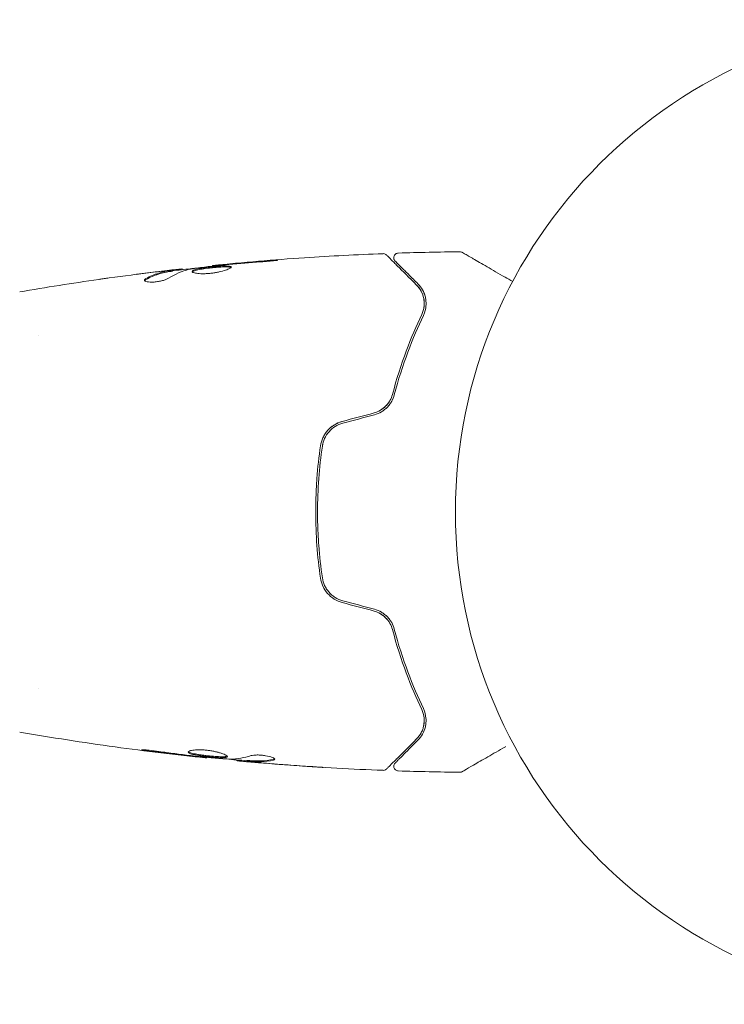
# Model space of a CAD drawing. Units: millimetres. Extents: x -8000 to 8000, y -5000 to 5000.
# Drawn here: x -782 to -706, y -3502 to -3396 of the extents above; entities that cross this region are included whole.
import ezdxf

# ---------------------------------------------------------------- set-up
doc = ezdxf.new("R2010")
doc.units = ezdxf.units.MM
doc.header["$LTSCALE"] = 20
doc.layers.add('2d', color=230, linetype='Continuous')

msp = doc.modelspace()

# ---------------------------------------------------------------- linework, layer by layer
at = {"layer": '2d', "lineweight": 0}
for p, q in [((-760.96, -3422.73), (-760.96, -3422.66)), ((-765.28, -3423.27), (-765.28, -3423.17)), ((-764.24, -3423.11), (-764.24, -3423.03)), ((-779.68, -3430.2), (-779.68, -3430.2)), ((-779.68, -3468.2), (-779.68, -3468.2)), ((-761.59, -3475.6), (-761.59, -3475.67)), ((-758.32, -3475.89), (-758.32, -3475.98)), ((-757.28, -3475.95), (-757.28, -3476.05))]:
    msp.add_line(p, q, dxfattribs=at)
msp.add_circle((-681.83, -3449.2), 53, dxfattribs=at)
for points, knots in [([(-760.96, -3422.66), (-757.67, -3422.33), (-754.37, -3422.05), (-748.25, -3421.64), (-745.43, -3421.49), (-742.62, -3421.39)], [0, 0, 0, 0, 10.001335, 10.001335, 18.519664, 18.519664, 18.519664, 18.519664]), ([(-742.62, -3421.39), (-742.56, -3421.38), (-742.51, -3421.39), (-742.4, -3421.42), (-742.35, -3421.45), (-742.29, -3421.49), (-742.26, -3421.51), (-742.24, -3421.53)], [0, 0, 0, 0, 0.1620246, 0.1620246, 0.3245698, 0.3245698, 0.4103895, 0.4103895, 0.4103895, 0.4103895]), ([(-742.24, -3421.53), (-742.24, -3421.53), (-742.24, -3421.54), (-742.22, -3421.55), (-742.22, -3421.56), (-742.2, -3421.57), (-742.2, -3421.58), (-742.19, -3421.58), (-742.19, -3421.59), (-742.18, -3421.6), (-742.15, -3421.62), (-742.04, -3421.74), (-741.91, -3421.87), (-741.64, -3422.13), (-741.54, -3422.24), (-741.31, -3422.46), (-741.19, -3422.59), (-740.52, -3423.25), (-739.83, -3423.95), (-739.01, -3424.77)], [0.02464336, 0.02464336, 0.02464336, 0.02464336, 0.03015026, 0.03015026, 0.03316528, 0.03316528, 0.03391904, 0.03391904, 0.0346728, 0.0346728, 0.03618031, 0.03618031, 0.03919533, 0.03919533, 0.04070285, 0.04070285, 0.04221036, 0.04221036, 0.04824041, 0.04824041, 0.04824041, 0.04824041]), ([(-741.31, -3422.18), (-741.33, -3422.17), (-741.34, -3422.15), (-741.36, -3422.12), (-741.38, -3422.1), (-741.41, -3422.05), (-741.43, -3422.01), (-741.45, -3421.93), (-741.46, -3421.89), (-741.46, -3421.81), (-741.46, -3421.76), (-741.44, -3421.68), (-741.43, -3421.64), (-741.39, -3421.57), (-741.36, -3421.53), (-741.31, -3421.47), (-741.28, -3421.44), (-741.21, -3421.39), (-741.17, -3421.37), (-741.08, -3421.34), (-741.03, -3421.33), (-740.98, -3421.33)], [0, 0, 0, 0, 0.059741, 0.059741, 0.118636, 0.118636, 0.2446, 0.2446, 0.370565, 0.370565, 0.496529, 0.496529, 0.622493, 0.622493, 0.748457, 0.748457, 0.874421, 0.874421, 1.000385, 1.000385, 1.158548, 1.158548, 1.158548, 1.158548]), ([(-734.35, -3421.18), (-734.3, -3421.18), (-734.24, -3421.19), (-734.16, -3421.22), (-734.14, -3421.23), (-734.11, -3421.24), (-734.1, -3421.25), (-734.1, -3421.25), (-734.1, -3421.25), (-734.1, -3421.25), (-734.1, -3421.25), (-734.1, -3421.25), (-734.1, -3421.25), (-734.1, -3421.25)], [0, 0, 0, 0, 0.1620367, 0.1620367, 0.2425207, 0.2425207, 0.2628468, 0.2628468, 0.264752, 0.264752, 0.2657518, 0.2657518, 0.2662518, 0.2662518, 0.2662518, 0.2662518]), ([(-734.1, -3421.25), (-734.1, -3421.25), (-734.09, -3421.25), (-734.08, -3421.26), (-734.07, -3421.27), (-734.05, -3421.28), (-734.05, -3421.28), (-734.04, -3421.28), (-734.04, -3421.28), (-734, -3421.31), (-733.93, -3421.34), (-733.75, -3421.45), (-733.62, -3421.53), (-733.39, -3421.66), (-733.3, -3421.71), (-733.12, -3421.82), (-733.02, -3421.87), (-732.5, -3422.17), (-731.99, -3422.47), (-731.12, -3422.97), (-730.82, -3423.14), (-730.17, -3423.52), (-729.83, -3423.71), (-729.22, -3424.07), (-728.94, -3424.23), (-728.66, -3424.39)], [0.03007316, 0.03007316, 0.03007316, 0.03007316, 0.0365021, 0.0365021, 0.04015231, 0.04015231, 0.04106486, 0.04106486, 0.04197741, 0.04197741, 0.04380252, 0.04380252, 0.04562762, 0.04562762, 0.04654017, 0.04654017, 0.04745273, 0.04745273, 0.05110294, 0.05110294, 0.05292804, 0.05292804, 0.05475315, 0.05475315, 0.05614804, 0.05614804, 0.05614804, 0.05614804]), ([(-763.35, -3423.04), (-762.78, -3422.95), (-762.21, -3422.88), (-761.07, -3422.74), (-760.5, -3422.68), (-759.93, -3422.62)], [0, 0, 0, 0, 0.001910154, 0.001910154, 0.003820307, 0.003820307, 0.003820307, 0.003820307]), ([(-758.97, -3422.83), (-758.97, -3422.81), (-758.99, -3422.79), (-759.04, -3422.76), (-759.08, -3422.75), (-759.24, -3422.72), (-759.4, -3422.71), (-759.69, -3422.71), (-759.8, -3422.71), (-760.03, -3422.72), (-760.15, -3422.73), (-760.41, -3422.75), (-760.54, -3422.76), (-760.81, -3422.78), (-760.95, -3422.8), (-761.23, -3422.83), (-761.36, -3422.84), (-761.63, -3422.88), (-761.76, -3422.89), (-762.02, -3422.93), (-762.14, -3422.95), (-762.36, -3422.99), (-762.47, -3423.01), (-762.76, -3423.07), (-762.91, -3423.12), (-763.12, -3423.21), (-763.18, -3423.26), (-763.18, -3423.3)], [0.006652238, 0.006652238, 0.006652238, 0.006652238, 0.007065568, 0.007065568, 0.007478898, 0.007478898, 0.008305558, 0.008305558, 0.008718887, 0.008718887, 0.009132217, 0.009132217, 0.009545547, 0.009545547, 0.009958877, 0.009958877, 0.010372206, 0.010372206, 0.010785536, 0.010785536, 0.011198866, 0.011198866, 0.011612196, 0.011612196, 0.012438855, 0.012438855, 0.013265515, 0.013265515, 0.013265515, 0.013265515]), ([(-759.85, -3422.56), (-760.03, -3422.58), (-760.18, -3422.59), (-760.45, -3422.62), (-760.57, -3422.63), (-760.76, -3422.65), (-760.84, -3422.65), (-760.94, -3422.66), (-760.96, -3422.67), (-760.96, -3422.66)], [0, 0, 0, 0, 0.000630096, 0.000630096, 0.001260193, 0.001260193, 0.001890289, 0.001890289, 0.002520386, 0.002520386, 0.002520386, 0.002520386]), ([(-755.81, -3422.27), (-755.65, -3422.26), (-755.47, -3422.25), (-755.2, -3422.23), (-755.11, -3422.22), (-754.94, -3422.2), (-754.85, -3422.19), (-754.6, -3422.17), (-754.45, -3422.15), (-754.2, -3422.13), (-754.1, -3422.12), (-753.96, -3422.1), (-753.93, -3422.09), (-753.93, -3422.09), (-753.94, -3422.09), (-753.97, -3422.09), (-754, -3422.09), (-754.17, -3422.09), (-754.44, -3422.11), (-754.77, -3422.14)], [0, 0, 0, 0, 0.000535625, 0.000535625, 0.000803438, 0.000803438, 0.001071251, 0.001071251, 0.001606876, 0.001606876, 0.002142502, 0.002142502, 0.002678127, 0.002678127, 0.00294594, 0.00294594, 0.003213752, 0.003213752, 0.004285003, 0.004285003, 0.004285003, 0.004285003]), ([(-753.94, -3422.09), (-753.94, -3422.09), (-753.95, -3422.09), (-753.97, -3422.09), (-754, -3422.09), (-754.17, -3422.09), (-754.44, -3422.11), (-754.77, -3422.14)], [0.002839912, 0.002839912, 0.002839912, 0.002839912, 0.00294594, 0.00294594, 0.003213752, 0.003213752, 0.004285003, 0.004285003, 0.004285003, 0.004285003]), ([(-738.87, -3424.63), (-739.21, -3424.29), (-739.52, -3423.98), (-739.93, -3423.56), (-740.07, -3423.43), (-740.31, -3423.18), (-740.42, -3423.07), (-740.94, -3422.56), (-741.18, -3422.31), (-741.26, -3422.24), (-741.26, -3422.23), (-741.27, -3422.23), (-741.27, -3422.23), (-741.28, -3422.22), (-741.28, -3422.21), (-741.29, -3422.2), (-741.3, -3422.2), (-741.31, -3422.18), (-741.31, -3422.18), (-741.31, -3422.18)], [0, 0, 0, 0, 0.00280724, 0.00280724, 0.00421086, 0.00421086, 0.00561448, 0.00561448, 0.01122897, 0.01122897, 0.01193078, 0.01193078, 0.01263259, 0.01263259, 0.01403621, 0.01403621, 0.01684345, 0.01684345, 0.02211228, 0.02211228, 0.02211228, 0.02211228]), ([(-765.43, -3423.2), (-765.66, -3423.23), (-765.89, -3423.26), (-766.34, -3423.36), (-766.57, -3423.42), (-767.25, -3423.64), (-767.7, -3423.83), (-768.15, -3424.07)], [0, 0, 0, 0, 0.001485171, 0.001485171, 0.002970341, 0.002970341, 0.005940682, 0.005940682, 0.005940682, 0.005940682]), ([(-768.15, -3424.18), (-767.7, -3423.93), (-767.25, -3423.74), (-766.57, -3423.52), (-766.34, -3423.46), (-765.89, -3423.36), (-765.66, -3423.33), (-765.43, -3423.3)], [0, 0, 0, 0, 0.002970524, 0.002970524, 0.004455786, 0.004455786, 0.005941048, 0.005941048, 0.005941048, 0.005941048]), ([(-768.15, -3424.18), (-767.7, -3423.93), (-767.25, -3423.74), (-766.59, -3423.52), (-766.37, -3423.47), (-766.16, -3423.42)], [0, 0, 0, 0, 0.002970524, 0.002970524, 0.004353891, 0.004353891, 0.004353891, 0.004353891]), ([(-767.39, -3423.39), (-767.05, -3423.35), (-766.73, -3423.31), (-766.13, -3423.25), (-765.86, -3423.22), (-765.63, -3423.19)], [0, 0, 0, 0, 0.001015532, 0.001015532, 0.002031065, 0.002031065, 0.002031065, 0.002031065]), ([(-764.4, -3423.04), (-764.44, -3423.04), (-764.5, -3423.05), (-764.68, -3423.07), (-764.79, -3423.08), (-765.18, -3423.12), (-765.5, -3423.16), (-765.84, -3423.2)], [0, 0, 0, 0, 0.000502775, 0.000502775, 0.001005549, 0.001005549, 0.002011098, 0.002011098, 0.002011098, 0.002011098]), ([(-765.63, -3423.19), (-765.54, -3423.18), (-765.46, -3423.18), (-765.35, -3423.17), (-765.31, -3423.16), (-765.25, -3423.16), (-765.3, -3423.18), (-765.43, -3423.2)], [0, 0, 0, 0, 0.000405419, 0.000405419, 0.000810838, 0.000810838, 0.001621676, 0.001621676, 0.001621676, 0.001621676]), ([(-765.43, -3423.3), (-765.37, -3423.29), (-765.32, -3423.28), (-765.28, -3423.27), (-765.28, -3423.27), (-765.28, -3423.27)], [0, 0, 0, 0, 0.0004054221, 0.0004054221, 0.0006379335, 0.0006379335, 0.0006379335, 0.0006379335]), ([(-765.28, -3423.23), (-764.64, -3423.16), (-764.01, -3423.09), (-763.15, -3422.99), (-762.93, -3422.97), (-762.71, -3422.95)], [8.06827, 8.06827, 8.06827, 8.06827, 10.001335, 10.001335, 10.671994, 10.671994, 10.671994, 10.671994]), ([(-763.18, -3423.3), (-763.18, -3423.33), (-763.16, -3423.35), (-763.11, -3423.39), (-763.07, -3423.41), (-762.96, -3423.45), (-762.9, -3423.47), (-762.74, -3423.5), (-762.65, -3423.51), (-762.46, -3423.53), (-762.35, -3423.54), (-762.12, -3423.55), (-761.99, -3423.55), (-761.74, -3423.54), (-761.6, -3423.54), (-761.33, -3423.52), (-761.19, -3423.5), (-760.91, -3423.47), (-760.77, -3423.45), (-760.51, -3423.4), (-760.38, -3423.38), (-760, -3423.29), (-759.77, -3423.23), (-759.48, -3423.14), (-759.4, -3423.11), (-759.25, -3423.04), (-759.18, -3423.01), (-759.08, -3422.95), (-759.04, -3422.93), (-758.99, -3422.88), (-758.97, -3422.85), (-758.97, -3422.83)], [0, 0, 0, 0, 0.000415765, 0.000415765, 0.00083153, 0.00083153, 0.001247295, 0.001247295, 0.00166306, 0.00166306, 0.002078825, 0.002078825, 0.002494589, 0.002494589, 0.002910354, 0.002910354, 0.003326119, 0.003326119, 0.003741884, 0.003741884, 0.004157649, 0.004157649, 0.004989179, 0.004989179, 0.005404944, 0.005404944, 0.005820709, 0.005820709, 0.006236474, 0.006236474, 0.006652238, 0.006652238, 0.006652238, 0.006652238]), ([(-763.15, -3423.36), (-763.15, -3423.35), (-763.14, -3423.34), (-763.11, -3423.31), (-763.07, -3423.29), (-762.97, -3423.24), (-762.9, -3423.22), (-762.75, -3423.18), (-762.66, -3423.15), (-762.47, -3423.11), (-762.37, -3423.09), (-762.14, -3423.05), (-762.02, -3423.03), (-761.64, -3422.98), (-761.36, -3422.94), (-760.95, -3422.9), (-760.81, -3422.89), (-760.54, -3422.86), (-760.41, -3422.85), (-760.15, -3422.83), (-760.03, -3422.82), (-759.8, -3422.81), (-759.69, -3422.81), (-759.4, -3422.81), (-759.24, -3422.82), (-759.08, -3422.85), (-759.04, -3422.86), (-759.01, -3422.88), (-759, -3422.88), (-759, -3422.89)], [0.00030701, 0.00030701, 0.00030701, 0.00030701, 0.000413434, 0.000413434, 0.000826868, 0.000826868, 0.001240303, 0.001240303, 0.001653737, 0.001653737, 0.002067171, 0.002067171, 0.002480605, 0.002480605, 0.003307474, 0.003307474, 0.003720908, 0.003720908, 0.004134342, 0.004134342, 0.004547777, 0.004547777, 0.004961211, 0.004961211, 0.005788079, 0.005788079, 0.006201514, 0.006201514, 0.006283371, 0.006283371, 0.006283371, 0.006283371]), ([(-759.19, -3422.83), (-759.17, -3422.83), (-759.15, -3422.83), (-759.08, -3422.85), (-759.04, -3422.86), (-759.01, -3422.88), (-759, -3422.88), (-759, -3422.89)], [0.0056577166, 0.0056577166, 0.0056577166, 0.0056577166, 0.0057880793, 0.0057880793, 0.0062015135, 0.0062015135, 0.0062833712, 0.0062833712, 0.0062833712, 0.0062833712]), ([(-773.23, -3424.16), (-773.18, -3424.16), (-773.14, -3424.15), (-773.03, -3424.13), (-772.96, -3424.12), (-772.81, -3424.1), (-772.72, -3424.09), (-772.47, -3424.06), (-772.28, -3424.03), (-772.09, -3424)], [0.003802953, 0.003802953, 0.003802953, 0.003802953, 0.004028258, 0.004028258, 0.004321052, 0.004321052, 0.004613847, 0.004613847, 0.005199436, 0.005199436, 0.005199436, 0.005199436]), ([(-768.3, -3424.24), (-768.3, -3424.27), (-768.28, -3424.31), (-768.18, -3424.37), (-768.11, -3424.39), (-767.92, -3424.43), (-767.8, -3424.44), (-767.55, -3424.45), (-767.4, -3424.45), (-767.11, -3424.43), (-766.95, -3424.41), (-766.65, -3424.36), (-766.5, -3424.33), (-766.23, -3424.25), (-766.11, -3424.21), (-765.89, -3424.13), (-765.8, -3424.08), (-765.73, -3424.04)], [0.000672322, 0.000672322, 0.000672322, 0.000672322, 0.001130161, 0.001130161, 0.001588, 0.001588, 0.002045839, 0.002045839, 0.002503678, 0.002503678, 0.002961518, 0.002961518, 0.003419357, 0.003419357, 0.003877196, 0.003877196, 0.004335035, 0.004335035, 0.004335035, 0.004335035]), ([(-768.15, -3424.07), (-768.2, -3424.1), (-768.24, -3424.13), (-768.29, -3424.18), (-768.3, -3424.21), (-768.3, -3424.24)], [0, 0, 0, 0, 0.0003361609, 0.0003361609, 0.0006723218, 0.0006723218, 0.0006723218, 0.0006723218]), ([(-739.01, -3424.77), (-738.8, -3424.98), (-738.64, -3425.2), (-738.38, -3425.68), (-738.29, -3425.94), (-738.21, -3426.34), (-738.2, -3426.48), (-738.18, -3426.77), (-738.19, -3426.91), (-738.24, -3427.35), (-738.31, -3427.65), (-738.46, -3427.95)], [0, 0, 0, 0, 0.001345717, 0.001345717, 0.002691433, 0.002691433, 0.003364292, 0.003364292, 0.00403715, 0.00403715, 0.005382867, 0.005382867, 0.005382867, 0.005382867]), ([(-738.28, -3428.04), (-738.1, -3427.67), (-738.03, -3427.33), (-737.98, -3426.84), (-737.98, -3426.68), (-738.01, -3426.37), (-738.03, -3426.22), (-738.13, -3425.8), (-738.23, -3425.53), (-738.5, -3425.05), (-738.66, -3424.83), (-738.87, -3424.63)], [0, 0, 0, 0, 0.001851544, 0.001851544, 0.002777316, 0.002777316, 0.003703088, 0.003703088, 0.005554632, 0.005554632, 0.007406175, 0.007406175, 0.007406175, 0.007406175]), ([(-738.28, -3428.04), (-738.1, -3427.67), (-738.03, -3427.33), (-737.98, -3426.84), (-737.98, -3426.68), (-738.01, -3426.37), (-738.03, -3426.22), (-738.1, -3425.91), (-738.15, -3425.75), (-738.22, -3425.59)], [0, 0, 0, 0, 0.001851544, 0.001851544, 0.002777316, 0.002777316, 0.003703088, 0.003703088, 0.004807178, 0.004807178, 0.004807178, 0.004807178]), ([(-738.46, -3427.95), (-739.02, -3429.14), (-739.59, -3430.45), (-740.66, -3433.31), (-741.16, -3434.86), (-741.61, -3436.55)], [0, 0, 0, 0, 0.00577336, 0.00577336, 0.01154671, 0.01154671, 0.01154671, 0.01154671]), ([(-741.42, -3436.6), (-740.98, -3434.94), (-740.48, -3433.41), (-739.42, -3430.56), (-738.85, -3429.24), (-738.28, -3428.04)], [0, 0, 0, 0, 0.00561537, 0.00561537, 0.01123074, 0.01123074, 0.01123074, 0.01123074]), ([(-741.61, -3436.55), (-741.67, -3436.78), (-741.76, -3437), (-741.94, -3437.31), (-742, -3437.41), (-742.15, -3437.61), (-742.23, -3437.7), (-742.49, -3437.96), (-742.68, -3438.12), (-743.12, -3438.37), (-743.35, -3438.47), (-743.59, -3438.54)], [0, 0, 0, 0, 0.000760497, 0.000760497, 0.001140745, 0.001140745, 0.001520994, 0.001520994, 0.002281491, 0.002281491, 0.003041988, 0.003041988, 0.003041988, 0.003041988]), ([(-743.59, -3438.54), (-743.35, -3438.47), (-743.12, -3438.38), (-742.68, -3438.12), (-742.48, -3437.96), (-742.13, -3437.6), (-741.99, -3437.4), (-741.75, -3436.99), (-741.67, -3436.77), (-741.61, -3436.55)], [0, 0, 0, 0, 0.000754737, 0.000754737, 0.001509473, 0.001509473, 0.00226421, 0.00226421, 0.003018947, 0.003018947, 0.003018947, 0.003018947]), ([(-743.54, -3438.73), (-743.27, -3438.66), (-743.02, -3438.55), (-742.66, -3438.34), (-742.55, -3438.26), (-742.34, -3438.09), (-742.24, -3438), (-742.06, -3437.81), (-741.98, -3437.71), (-741.82, -3437.5), (-741.75, -3437.39), (-741.57, -3437.06), (-741.48, -3436.83), (-741.42, -3436.6)], [0, 0, 0, 0, 0.000837423, 0.000837423, 0.001256134, 0.001256134, 0.001674846, 0.001674846, 0.002093557, 0.002093557, 0.002512269, 0.002512269, 0.003349692, 0.003349692, 0.003349692, 0.003349692]), ([(-747.01, -3439.45), (-747.33, -3439.54), (-747.62, -3439.67), (-748.15, -3440), (-748.4, -3440.21), (-748.7, -3440.56), (-748.79, -3440.68), (-748.96, -3440.94), (-749.03, -3441.08), (-749.22, -3441.49), (-749.31, -3441.78), (-749.35, -3442.08)], [0, 0, 0, 0, 0.000962618, 0.000962618, 0.001925236, 0.001925236, 0.002406545, 0.002406545, 0.002887854, 0.002887854, 0.003850472, 0.003850472, 0.003850472, 0.003850472]), ([(-749.15, -3442.11), (-749.07, -3441.54), (-748.82, -3441), (-748.24, -3440.34), (-748.02, -3440.15), (-747.52, -3439.84), (-747.25, -3439.72), (-746.96, -3439.65)], [0, 0, 0, 0, 0.001770151, 0.001770151, 0.002655226, 0.002655226, 0.003540301, 0.003540301, 0.003540301, 0.003540301]), ([(-749.35, -3442.08), (-749.52, -3443.24), (-749.65, -3444.41), (-749.78, -3446.2), (-749.81, -3446.8), (-749.86, -3448), (-749.87, -3448.61), (-749.87, -3450.43), (-749.82, -3451.62), (-749.65, -3453.99), (-749.52, -3455.16), (-749.35, -3456.32)], [0, 0, 0, 0, 0.0036116, 0.0036116, 0.0054174, 0.0054174, 0.0072232, 0.0072232, 0.01083479, 0.01083479, 0.01444639, 0.01444639, 0.01444639, 0.01444639]), ([(-749.15, -3456.29), (-749.32, -3455.13), (-749.45, -3453.96), (-749.58, -3452.19), (-749.61, -3451.59), (-749.66, -3450.39), (-749.67, -3449.78), (-749.67, -3447.98), (-749.62, -3446.79), (-749.45, -3444.43), (-749.32, -3443.27), (-749.15, -3442.11)], [0, 0, 0, 0, 0.0035954, 0.0035954, 0.00539309, 0.00539309, 0.00719079, 0.00719079, 0.01078619, 0.01078619, 0.01438158, 0.01438158, 0.01438158, 0.01438158]), ([(-749.35, -3456.32), (-749.27, -3456.92), (-749, -3457.49), (-748.39, -3458.2), (-748.15, -3458.4), (-747.61, -3458.74), (-747.32, -3458.86), (-747.01, -3458.95)], [0, 0, 0, 0, 0.001914168, 0.001914168, 0.002871252, 0.002871252, 0.003828336, 0.003828336, 0.003828336, 0.003828336]), ([(-746.96, -3458.75), (-747.25, -3458.68), (-747.52, -3458.56), (-747.9, -3458.32), (-748.01, -3458.24), (-748.24, -3458.05), (-748.34, -3457.95), (-748.53, -3457.73), (-748.62, -3457.61), (-748.78, -3457.37), (-748.85, -3457.24), (-749.03, -3456.85), (-749.11, -3456.57), (-749.15, -3456.29)], [0, 0, 0, 0, 0.000889055, 0.000889055, 0.001333583, 0.001333583, 0.00177811, 0.00177811, 0.002222638, 0.002222638, 0.002667165, 0.002667165, 0.00355622, 0.00355622, 0.00355622, 0.00355622]), ([(-741.42, -3461.8), (-741.48, -3461.57), (-741.57, -3461.33), (-741.75, -3461), (-741.82, -3460.9), (-741.98, -3460.69), (-742.06, -3460.59), (-742.24, -3460.4), (-742.34, -3460.31), (-742.55, -3460.14), (-742.67, -3460.06), (-743.02, -3459.85), (-743.27, -3459.74), (-743.54, -3459.67)], [0, 0, 0, 0, 0.000832155, 0.000832155, 0.001248232, 0.001248232, 0.001664309, 0.001664309, 0.002080386, 0.002080386, 0.002496464, 0.002496464, 0.003328618, 0.003328618, 0.003328618, 0.003328618]), ([(-743.59, -3459.86), (-743.35, -3459.93), (-743.11, -3460.03), (-742.79, -3460.22), (-742.68, -3460.29), (-742.49, -3460.44), (-742.4, -3460.53), (-742.23, -3460.7), (-742.15, -3460.79), (-742, -3460.99), (-741.93, -3461.09), (-741.76, -3461.41), (-741.67, -3461.62), (-741.61, -3461.85)], [0, 0, 0, 0, 0.000765347, 0.000765347, 0.00114802, 0.00114802, 0.001530694, 0.001530694, 0.001913367, 0.001913367, 0.00229604, 0.00229604, 0.003061387, 0.003061387, 0.003061387, 0.003061387]), ([(-743.59, -3459.86), (-743.35, -3459.93), (-743.12, -3460.02), (-742.68, -3460.28), (-742.48, -3460.44), (-742.22, -3460.71), (-742.13, -3460.82), (-742.05, -3460.92)], [0, 0, 0, 0, 0.000754737, 0.000754737, 0.001509473, 0.001509473, 0.001915042, 0.001915042, 0.001915042, 0.001915042]), ([(-741.8, -3460.93), (-741.83, -3460.89), (-741.87, -3460.84), (-741.98, -3460.69), (-742.06, -3460.59), (-742.24, -3460.4), (-742.34, -3460.31), (-742.5, -3460.18), (-742.56, -3460.13), (-742.62, -3460.09)], [0.001065069, 0.001065069, 0.001065069, 0.001065069, 0.001248232, 0.001248232, 0.001664309, 0.001664309, 0.002080386, 0.002080386, 0.002299961, 0.002299961, 0.002299961, 0.002299961]), ([(-741.61, -3461.85), (-741.16, -3463.54), (-740.66, -3465.09), (-739.59, -3467.95), (-739.02, -3469.26), (-738.46, -3470.45)], [0, 0, 0, 0, 0.00577336, 0.00577336, 0.01154671, 0.01154671, 0.01154671, 0.01154671]), ([(-738.28, -3470.36), (-738.85, -3469.16), (-739.42, -3467.84), (-740.48, -3464.99), (-740.98, -3463.46), (-741.42, -3461.8)], [0, 0, 0, 0, 0.00561537, 0.00561537, 0.01123074, 0.01123074, 0.01123074, 0.01123074]), ([(-738.87, -3473.77), (-738.66, -3473.57), (-738.5, -3473.35), (-738.23, -3472.86), (-738.13, -3472.6), (-738.03, -3472.18), (-738.01, -3472.03), (-737.98, -3471.72), (-737.98, -3471.56), (-738.03, -3471.07), (-738.11, -3470.72), (-738.28, -3470.36)], [0, 0, 0, 0, 0.001864837, 0.001864837, 0.003729674, 0.003729674, 0.004662092, 0.004662092, 0.00559451, 0.00559451, 0.007459347, 0.007459347, 0.007459347, 0.007459347]), ([(-738.46, -3470.45), (-738.31, -3470.75), (-738.24, -3471.06), (-738.17, -3471.64), (-738.19, -3471.92), (-738.27, -3472.33), (-738.3, -3472.46), (-738.39, -3472.72), (-738.45, -3472.84), (-738.64, -3473.2), (-738.8, -3473.42), (-739.01, -3473.63)], [0, 0, 0, 0, 0.001348017, 0.001348017, 0.002696033, 0.002696033, 0.003370042, 0.003370042, 0.00404405, 0.00404405, 0.005392066, 0.005392066, 0.005392066, 0.005392066]), ([(-761.59, -3475.67), (-764.89, -3475.33), (-768.18, -3474.94), (-774.89, -3474.02), (-778.32, -3473.48), (-781.73, -3472.89)], [0, 0, 0, 0, 10.001335, 10.001335, 20.470445, 20.470445, 20.470445, 20.470445]), ([(-739.01, -3473.63), (-739.83, -3474.46), (-740.53, -3475.15), (-741.2, -3475.82), (-741.32, -3475.95), (-741.55, -3476.17), (-741.65, -3476.27), (-741.92, -3476.54), (-742.04, -3476.67), (-742.15, -3476.78), (-742.18, -3476.8), (-742.2, -3476.82), (-742.2, -3476.82), (-742.22, -3476.84), (-742.23, -3476.85), (-742.24, -3476.86), (-742.24, -3476.87), (-742.24, -3476.87)], [0, 0, 0, 0, 0.00604989, 0.00604989, 0.00756236, 0.00756236, 0.00907483, 0.00907483, 0.01209978, 0.01209978, 0.01361225, 0.01361225, 0.01512472, 0.01512472, 0.01814967, 0.01814967, 0.02364717, 0.02364717, 0.02364717, 0.02364717]), ([(-741.31, -3476.22), (-741.31, -3476.22), (-741.31, -3476.22), (-741.3, -3476.2), (-741.29, -3476.2), (-741.28, -3476.19), (-741.28, -3476.18), (-741.27, -3476.18), (-741.27, -3476.17), (-741.26, -3476.17), (-741.26, -3476.16), (-741.22, -3476.13), (-741.15, -3476.05), (-740.96, -3475.87), (-740.89, -3475.8), (-740.72, -3475.63), (-740.63, -3475.54), (-740.12, -3475.02), (-739.55, -3474.46), (-738.87, -3473.77)], [0.02275047, 0.02275047, 0.02275047, 0.02275047, 0.02787328, 0.02787328, 0.0306606, 0.0306606, 0.03205427, 0.03205427, 0.0327511, 0.0327511, 0.03344793, 0.03344793, 0.03623526, 0.03623526, 0.03762892, 0.03762892, 0.03902259, 0.03902259, 0.04459724, 0.04459724, 0.04459724, 0.04459724]), ([(-729.45, -3474.46), (-729.45, -3474.47), (-729.45, -3474.47), (-730.14, -3474.86), (-730.78, -3475.23), (-731.64, -3475.73), (-731.92, -3475.89), (-732.43, -3476.19), (-732.66, -3476.32), (-733.28, -3476.68), (-733.6, -3476.87), (-733.91, -3477.04), (-733.98, -3477.08), (-734.03, -3477.11), (-734.04, -3477.12), (-734.05, -3477.12), (-734.05, -3477.12), (-734.07, -3477.13), (-734.07, -3477.14), (-734.09, -3477.15), (-734.1, -3477.15), (-734.1, -3477.15)], [0.00361165, 0.00361165, 0.00361165, 0.00361165, 0.00362128, 0.00362128, 0.00724257, 0.00724257, 0.00905321, 0.00905321, 0.01086385, 0.01086385, 0.01448514, 0.01448514, 0.01629578, 0.01629578, 0.0172011, 0.0172011, 0.01810642, 0.01810642, 0.02172771, 0.02172771, 0.02826335, 0.02826335, 0.02826335, 0.02826335]), ([(-767.79, -3474.93), (-767.95, -3474.91), (-768.1, -3474.89), (-768.29, -3474.86), (-768.35, -3474.85), (-768.45, -3474.84), (-768.49, -3474.83), (-768.59, -3474.81), (-768.63, -3474.81), (-768.63, -3474.8), (-768.59, -3474.8), (-768.49, -3474.8), (-768.45, -3474.8), (-768.35, -3474.8), (-768.29, -3474.81), (-768.17, -3474.81), (-768.1, -3474.82), (-767.95, -3474.83), (-767.87, -3474.84), (-767.46, -3474.88), (-767.08, -3474.93), (-766.74, -3474.98)], [0, 0, 0, 0, 0.000536546, 0.000536546, 0.000804819, 0.000804819, 0.001073092, 0.001073092, 0.001609638, 0.001609638, 0.002146183, 0.002146183, 0.002414456, 0.002414456, 0.002682729, 0.002682729, 0.002951002, 0.002951002, 0.003219275, 0.003219275, 0.004292367, 0.004292367, 0.004292367, 0.004292367]), ([(-766.74, -3474.98), (-766.18, -3475.06), (-765.61, -3475.14), (-764.48, -3475.29), (-763.91, -3475.36), (-763.34, -3475.43)], [0, 0, 0, 0, 0.001845834, 0.001845834, 0.003691668, 0.003691668, 0.003691668, 0.003691668]), ([(-763.58, -3475.05), (-763.58, -3475), (-763.53, -3474.95), (-763.32, -3474.88), (-763.16, -3474.85), (-762.87, -3474.82), (-762.76, -3474.81), (-762.52, -3474.8), (-762.4, -3474.8), (-762.14, -3474.81), (-762.01, -3474.81), (-761.74, -3474.83), (-761.6, -3474.85), (-761.32, -3474.88), (-761.18, -3474.9), (-760.91, -3474.95), (-760.78, -3474.98), (-760.53, -3475.03), (-760.41, -3475.06), (-760.19, -3475.12), (-760.08, -3475.15), (-759.8, -3475.25), (-759.64, -3475.31), (-759.44, -3475.43), (-759.38, -3475.48), (-759.38, -3475.53)], [0.006617599, 0.006617599, 0.006617599, 0.006617599, 0.007449314, 0.007449314, 0.008281029, 0.008281029, 0.008696886, 0.008696886, 0.009112744, 0.009112744, 0.009528601, 0.009528601, 0.009944458, 0.009944458, 0.010360316, 0.010360316, 0.010776173, 0.010776173, 0.011192031, 0.011192031, 0.011607888, 0.011607888, 0.012439603, 0.012439603, 0.013271318, 0.013271318, 0.013271318, 0.013271318]), ([(-759.38, -3475.53), (-759.38, -3475.55), (-759.39, -3475.57), (-759.45, -3475.6), (-759.49, -3475.61), (-759.59, -3475.63), (-759.66, -3475.64), (-759.81, -3475.65), (-759.9, -3475.65), (-760.2, -3475.65), (-760.43, -3475.64), (-760.82, -3475.61), (-760.95, -3475.6), (-761.22, -3475.57), (-761.36, -3475.56), (-761.63, -3475.53), (-761.77, -3475.51), (-762.04, -3475.48), (-762.17, -3475.46), (-762.55, -3475.41), (-762.78, -3475.37), (-763.07, -3475.3), (-763.16, -3475.28), (-763.31, -3475.23), (-763.37, -3475.21), (-763.48, -3475.16), (-763.52, -3475.14), (-763.57, -3475.09), (-763.58, -3475.07), (-763.58, -3475.05)], [0, 0, 0, 0, 0.0004136, 0.0004136, 0.0008272, 0.0008272, 0.0012408, 0.0012408, 0.0016544, 0.0016544, 0.0024816, 0.0024816, 0.0028952, 0.0028952, 0.0033088, 0.0033088, 0.0037224, 0.0037224, 0.004136, 0.004136, 0.0049632, 0.0049632, 0.0053768, 0.0053768, 0.0057904, 0.0057904, 0.006203999, 0.006203999, 0.006617599, 0.006617599, 0.006617599, 0.006617599]), ([(-763.56, -3475), (-763.56, -3475), (-763.55, -3475.01), (-763.52, -3475.04), (-763.48, -3475.06), (-763.41, -3475.09), (-763.4, -3475.1), (-763.39, -3475.1)], [0.0069593018, 0.0069593018, 0.0069593018, 0.0069593018, 0.0070657169, 0.0070657169, 0.0074790366, 0.0074790366, 0.0075649195, 0.0075649195, 0.0075649195, 0.0075649195]), ([(-763.56, -3475), (-763.56, -3475), (-763.55, -3475.01), (-763.52, -3475.04), (-763.48, -3475.06), (-763.32, -3475.13), (-763.17, -3475.18), (-762.88, -3475.24), (-762.77, -3475.26), (-762.55, -3475.3), (-762.43, -3475.32), (-762.17, -3475.36), (-762.04, -3475.38), (-761.77, -3475.41), (-761.64, -3475.43), (-761.22, -3475.47), (-760.95, -3475.5), (-760.56, -3475.53), (-760.44, -3475.53), (-760.21, -3475.54), (-760.1, -3475.55), (-759.9, -3475.55), (-759.82, -3475.55), (-759.66, -3475.54), (-759.59, -3475.53), (-759.48, -3475.51), (-759.43, -3475.49), (-759.41, -3475.47)], [0.006959302, 0.006959302, 0.006959302, 0.006959302, 0.007065717, 0.007065717, 0.007479037, 0.007479037, 0.008305676, 0.008305676, 0.008718996, 0.008718996, 0.009132316, 0.009132316, 0.009545635, 0.009545635, 0.009958955, 0.009958955, 0.010785595, 0.010785595, 0.011198915, 0.011198915, 0.011612234, 0.011612234, 0.012025554, 0.012025554, 0.012438874, 0.012438874, 0.012937835, 0.012937835, 0.012937835, 0.012937835]), ([(-761.59, -3475.67), (-761.59, -3475.67), (-761.62, -3475.67), (-761.72, -3475.66), (-761.79, -3475.65), (-761.98, -3475.63), (-762.1, -3475.61), (-762.38, -3475.58), (-762.53, -3475.57), (-762.7, -3475.55)], [0, 0, 0, 0, 0.000630412, 0.000630412, 0.001260825, 0.001260825, 0.001891237, 0.001891237, 0.00252165, 0.00252165, 0.00252165, 0.00252165]), ([(-762.62, -3475.51), (-762.06, -3475.56), (-761.49, -3475.62), (-760.35, -3475.72), (-759.78, -3475.76), (-759.21, -3475.8)], [0, 0, 0, 0, 0.00190427, 0.00190427, 0.003808539, 0.003808539, 0.003808539, 0.003808539]), ([(-761.59, -3475.6), (-761.37, -3475.63), (-761.14, -3475.65), (-760.44, -3475.71), (-759.97, -3475.75), (-759.49, -3475.78)], [0.001150411, 0.001150411, 0.001150411, 0.001150411, 0.00190427, 0.00190427, 0.003498379, 0.003498379, 0.003498379, 0.003498379]), ([(-756.82, -3475.43), (-756.75, -3475.41), (-756.66, -3475.39), (-756.43, -3475.37), (-756.31, -3475.36), (-756.02, -3475.36), (-755.88, -3475.36), (-755.57, -3475.39), (-755.42, -3475.41), (-754.98, -3475.48), (-754.72, -3475.55), (-754.36, -3475.69), (-754.26, -3475.76), (-754.26, -3475.82)], [0, 0, 0, 0, 0.000456133, 0.000456133, 0.000912267, 0.000912267, 0.0013684, 0.0013684, 0.001824534, 0.001824534, 0.0027368, 0.0027368, 0.003649067, 0.003649067, 0.003649067, 0.003649067]), ([(-758.32, -3475.93), (-758.32, -3475.93), (-758.33, -3475.93), (-758.37, -3475.92), (-758.4, -3475.91), (-758.49, -3475.9), (-758.54, -3475.89), (-758.66, -3475.87), (-758.73, -3475.86), (-758.82, -3475.85), (-758.84, -3475.84), (-758.86, -3475.84)], [0, 0, 0, 0, 0.00032099, 0.00032099, 0.000641981, 0.000641981, 0.000962971, 0.000962971, 0.001283961, 0.001283961, 0.00137276, 0.00137276, 0.00137276, 0.00137276]), ([(-756.72, -3476.13), (-756.89, -3476.12), (-757.05, -3476.1), (-757.36, -3476.08), (-757.51, -3476.06), (-757.89, -3476.03), (-758.08, -3476.01), (-758.16, -3476)], [0, 0, 0, 0, 0.000502086, 0.000502086, 0.001004171, 0.001004171, 0.002008343, 0.002008343, 0.002008343, 0.002008343]), ([(-757.18, -3476.09), (-757.19, -3476.09), (-757.2, -3476.09), (-757.34, -3476.08), (-757.47, -3476.07), (-757.58, -3476.06)], [0.0004708861, 0.0004708861, 0.0004708861, 0.0004708861, 0.0005020857, 0.0005020857, 0.0009338106, 0.0009338106, 0.0009338106, 0.0009338106]), ([(-757.13, -3476.05), (-757.19, -3476.05), (-757.23, -3476.05), (-757.28, -3476.05), (-757.29, -3476.05), (-757.23, -3476.06), (-757.11, -3476.08), (-756.93, -3476.09)], [0, 0, 0, 0, 0.000405292, 0.000405292, 0.000810583, 0.000810583, 0.001621167, 0.001621167, 0.001621167, 0.001621167]), ([(-742.62, -3477.01), (-745.93, -3476.89), (-749.23, -3476.7), (-754.08, -3476.35), (-755.63, -3476.23), (-757.18, -3476.09)], [0, 0, 0, 0, 10.001335, 10.001335, 14.690563, 14.690563, 14.690563, 14.690563]), ([(-757.13, -3475.95), (-756.9, -3475.97), (-756.67, -3475.98), (-756.22, -3476), (-755.99, -3476), (-755.32, -3475.98), (-754.86, -3475.92), (-754.41, -3475.82)], [0, 0, 0, 0, 0.001469311, 0.001469311, 0.002938621, 0.002938621, 0.005877242, 0.005877242, 0.005877242, 0.005877242]), ([(-754.41, -3475.92), (-754.86, -3476.02), (-755.32, -3476.08), (-755.99, -3476.1), (-756.22, -3476.1), (-756.67, -3476.08), (-756.9, -3476.07), (-757.13, -3476.05)], [0, 0, 0, 0, 0.002938605, 0.002938605, 0.004407908, 0.004407908, 0.005877211, 0.005877211, 0.005877211, 0.005877211]), ([(-756.93, -3476.09), (-756.7, -3476.12), (-756.43, -3476.14), (-755.83, -3476.19), (-755.51, -3476.22), (-755.17, -3476.25)], [0, 0, 0, 0, 0.001013465, 0.001013465, 0.00202693, 0.00202693, 0.00202693, 0.00202693]), ([(-754.41, -3475.82), (-754.36, -3475.8), (-754.32, -3475.79), (-754.29, -3475.77), (-754.29, -3475.77), (-754.28, -3475.77)], [0, 0, 0, 0, 0.0003297632, 0.0003297632, 0.0003852274, 0.0003852274, 0.0003852274, 0.0003852274]), ([(-749.07, -3476.69), (-749.07, -3476.69), (-749.08, -3476.69), (-749.13, -3476.69), (-749.17, -3476.69), (-749.32, -3476.68), (-749.46, -3476.67), (-749.73, -3476.65), (-749.83, -3476.65), (-750.04, -3476.63), (-750.15, -3476.63), (-750.38, -3476.61), (-750.5, -3476.6), (-750.74, -3476.59), (-750.86, -3476.58), (-750.98, -3476.57)], [0.002335629, 0.002335629, 0.002335629, 0.002335629, 0.002691247, 0.002691247, 0.003046864, 0.003046864, 0.003758098, 0.003758098, 0.004113716, 0.004113716, 0.004469333, 0.004469333, 0.00482495, 0.00482495, 0.005180567, 0.005180567, 0.005180567, 0.005180567]), ([(-750.47, -3476.6), (-750.27, -3476.61), (-750.09, -3476.62), (-749.74, -3476.65), (-749.59, -3476.66), (-749.34, -3476.67), (-749.24, -3476.68), (-749.14, -3476.69), (-749.11, -3476.69), (-749.08, -3476.69), (-749.07, -3476.69), (-749.07, -3476.69)], [0, 0, 0, 0, 0.000583907, 0.000583907, 0.001167815, 0.001167815, 0.001751722, 0.001751722, 0.002043676, 0.002043676, 0.002335629, 0.002335629, 0.002335629, 0.002335629]), ([(-740.98, -3477.07), (-741.03, -3477.07), (-741.08, -3477.06), (-741.19, -3477.02), (-741.23, -3476.99), (-741.32, -3476.93), (-741.35, -3476.88), (-741.41, -3476.79), (-741.43, -3476.74), (-741.46, -3476.64), (-741.46, -3476.58), (-741.45, -3476.47), (-741.44, -3476.42), (-741.39, -3476.32), (-741.36, -3476.27), (-741.32, -3476.23), (-741.32, -3476.22), (-741.31, -3476.22)], [0, 0, 0, 0, 0.16195, 0.16195, 0.324498, 0.324498, 0.487024, 0.487024, 0.649551, 0.649551, 0.812077, 0.812077, 0.974604, 0.974604, 1.137131, 1.137131, 1.15657, 1.15657, 1.15657, 1.15657]), ([(-742.24, -3476.87), (-742.26, -3476.88), (-742.28, -3476.9), (-742.31, -3476.92), (-742.33, -3476.93), (-742.38, -3476.97), (-742.42, -3476.98), (-742.51, -3477.01), (-742.56, -3477.02), (-742.62, -3477.01)], [0, 0, 0, 0, 0.063877, 0.063877, 0.1267226, 0.1267226, 0.2526866, 0.2526866, 0.41085, 0.41085, 0.41085, 0.41085]), ([(-734.1, -3477.15), (-734.1, -3477.15), (-734.1, -3477.15), (-734.1, -3477.15), (-734.1, -3477.15), (-734.1, -3477.15), (-734.1, -3477.15), (-734.1, -3477.15), (-734.11, -3477.16), (-734.12, -3477.16), (-734.13, -3477.17), (-734.15, -3477.18), (-734.17, -3477.19), (-734.24, -3477.21), (-734.3, -3477.22), (-734.35, -3477.22)], [0, 0, 0, 0, 0.0004883, 0.0004883, 0.0024414, 0.0024414, 0.0063477, 0.0063477, 0.0141604, 0.0141604, 0.0454251, 0.0454251, 0.1080431, 0.1080431, 0.2662065, 0.2662065, 0.2662065, 0.2662065])]:
    msp.add_open_spline(points, degree=3, knots=knots, dxfattribs=at)
for points in [[(-742.62, -3421.39), (-742.62, -3421.39), (-742.62, -3421.39), (-742.62, -3421.39)], [(-740.98, -3421.33), (-738.77, -3421.25), (-736.56, -3421.21), (-734.35, -3421.18)], [(-734.35, -3421.18), (-734.35, -3421.18), (-734.35, -3421.18), (-734.35, -3421.18)], [(-760.96, -3422.66), (-760.96, -3422.66), (-760.96, -3422.66), (-760.96, -3422.66)], [(-759.93, -3422.62), (-759.8, -3422.6), (-759.64, -3422.59), (-759.5, -3422.57)], [(-758.83, -3422.47), (-759.19, -3422.5), (-759.53, -3422.53), (-759.85, -3422.56)], [(-759.5, -3422.57), (-759.4, -3422.57), (-759.31, -3422.56), (-759.21, -3422.55)], [(-759.21, -3422.55), (-758.08, -3422.45), (-756.95, -3422.36), (-755.81, -3422.27)], [(-754.77, -3422.14), (-756.12, -3422.24), (-757.48, -3422.35), (-758.83, -3422.47)], [(-772.09, -3424), (-770.52, -3423.79), (-768.96, -3423.58), (-767.39, -3423.39)], [(-767.08, -3423.35), (-767.79, -3423.44), (-768.5, -3423.53), (-769.21, -3423.62)], [(-765.84, -3423.2), (-766.26, -3423.25), (-766.67, -3423.3), (-767.08, -3423.35)], [(-765.73, -3424.04), (-765, -3423.59), (-764.26, -3423.26), (-763.51, -3423.07)], [(-764.24, -3423.03), (-764.24, -3423.03), (-764.29, -3423.03), (-764.4, -3423.04)], [(-764.24, -3423.03), (-764.24, -3423.03), (-764.24, -3423.03), (-764.26, -3423.03)], [(-763.51, -3423.07), (-763.47, -3423.06), (-763.41, -3423.05), (-763.35, -3423.04)], [(-781.73, -3425.51), (-778.9, -3425.02), (-776.07, -3424.57), (-773.23, -3424.16)], [(-768.28, -3424.29), (-768.26, -3424.25), (-768.21, -3424.21), (-768.15, -3424.18)], [(-739.01, -3424.77), (-738.77, -3425), (-738.53, -3425.33), (-738.37, -3425.76)], [(-738.93, -3424.85), (-738.72, -3425.07), (-738.51, -3425.37), (-738.37, -3425.76)], [(-738.27, -3426.06), (-738.22, -3426.28), (-738.18, -3426.53), (-738.19, -3426.8)], [(-738.23, -3426.27), (-738.2, -3426.42), (-738.19, -3426.57), (-738.19, -3426.74)], [(-738.19, -3426.86), (-738.19, -3426.95), (-738.2, -3427.04), (-738.21, -3427.14)], [(-743.59, -3438.54), (-744.73, -3438.84), (-745.87, -3439.15), (-747.01, -3439.45)], [(-747.05, -3439.46), (-747.33, -3439.54), (-747.59, -3439.66), (-747.83, -3439.8)], [(-746.96, -3439.65), (-745.82, -3439.34), (-744.68, -3439.04), (-743.54, -3438.73)], [(-748.71, -3440.57), (-748.71, -3440.58), (-748.72, -3440.59), (-748.72, -3440.59)], [(-747.93, -3439.86), (-748.16, -3440.01), (-748.37, -3440.19), (-748.55, -3440.39)], [(-749.15, -3442.11), (-749.14, -3442.01), (-749.12, -3441.92), (-749.1, -3441.82)], [(-749.01, -3441.04), (-749.03, -3441.07), (-749.04, -3441.11), (-749.06, -3441.14)], [(-749.17, -3457), (-749.09, -3457.22), (-748.98, -3457.43), (-748.85, -3457.63)], [(-743.54, -3459.67), (-744.68, -3459.36), (-745.82, -3459.06), (-746.96, -3458.75)], [(-747.01, -3458.95), (-745.87, -3459.25), (-744.73, -3459.56), (-743.59, -3459.86)], [(-738.22, -3471.22), (-738.21, -3471.3), (-738.2, -3471.38), (-738.19, -3471.46)], [(-738.19, -3471.46), (-738.19, -3471.51), (-738.19, -3471.57), (-738.19, -3471.62)], [(-738.19, -3471.78), (-738.2, -3472), (-738.23, -3472.2), (-738.29, -3472.39)], [(-738.23, -3472.12), (-738.24, -3472.2), (-738.26, -3472.27), (-738.27, -3472.34)], [(-738.39, -3472.71), (-738.44, -3472.82), (-738.49, -3472.93), (-738.55, -3473.03)], [(-763.73, -3475.43), (-765.08, -3475.28), (-766.43, -3475.11), (-767.79, -3474.93)], [(-762.7, -3475.55), (-763.02, -3475.51), (-763.37, -3475.47), (-763.73, -3475.43)], [(-763.34, -3475.43), (-763.25, -3475.44), (-763.16, -3475.45), (-763.06, -3475.46)], [(-763.06, -3475.46), (-762.92, -3475.48), (-762.76, -3475.49), (-762.62, -3475.51)], [(-761.59, -3475.67), (-761.59, -3475.67), (-761.59, -3475.67), (-761.59, -3475.67)], [(-759.05, -3475.81), (-758.3, -3475.79), (-757.56, -3475.66), (-756.82, -3475.43)], [(-757.28, -3475.98), (-758.02, -3475.92), (-758.75, -3475.85), (-759.49, -3475.78)], [(-759.21, -3475.8), (-759.14, -3475.8), (-759.09, -3475.81), (-759.05, -3475.81)], [(-758.16, -3476), (-758.27, -3475.99), (-758.32, -3475.98), (-758.32, -3475.98)], [(-757.28, -3475.95), (-757.28, -3475.95), (-757.23, -3475.95), (-757.13, -3475.95)], [(-757.19, -3475.95), (-757.17, -3475.95), (-757.15, -3475.95), (-757.13, -3475.95)], [(-755.47, -3476.24), (-755.89, -3476.2), (-756.3, -3476.17), (-756.72, -3476.13)], [(-755.96, -3476.1), (-755.96, -3476.1), (-755.95, -3476.1), (-755.95, -3476.1)], [(-755.81, -3476.09), (-755.81, -3476.09), (-755.82, -3476.09), (-755.82, -3476.09)], [(-750.98, -3476.57), (-752.48, -3476.47), (-753.97, -3476.36), (-755.47, -3476.24)], [(-755.17, -3476.25), (-753.6, -3476.38), (-752.04, -3476.49), (-750.47, -3476.6)], [(-754.26, -3475.82), (-754.26, -3475.86), (-754.31, -3475.89), (-754.41, -3475.92)], [(-742.62, -3477.01), (-742.62, -3477.01), (-742.62, -3477.01), (-742.62, -3477.01)], [(-734.35, -3477.22), (-736.56, -3477.19), (-738.77, -3477.15), (-740.98, -3477.07)], [(-734.35, -3477.22), (-734.35, -3477.22), (-734.35, -3477.22), (-734.35, -3477.22)], [(-734.1, -3477.15), (-734.1, -3477.15), (-734.1, -3477.15), (-734.1, -3477.15)]]:
    msp.add_open_spline(points, degree=3, dxfattribs=at)

doc.saveas('drawing.dxf')
